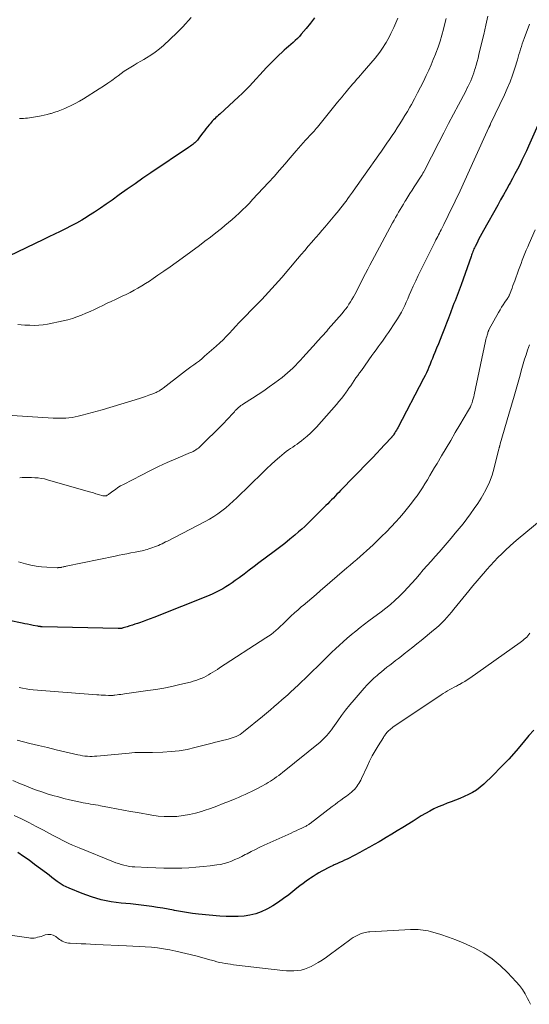
# Model space of a CAD drawing. Units: feet. Extents: x 1995000 to 2000013, y 545000 to 550000.
# Drawn here: x 1996028 to 1996132, y 547227 to 547429 of the extents above; entities that cross this region are included whole.
import ezdxf

# ---------------------------------------------------------------- set-up
doc = ezdxf.new("R2010")
doc.units = ezdxf.units.FT
doc.header["$LTSCALE"] = 100
doc.header["$MEASUREMENT"] = 0
doc.layers.add('CONTOUR INDEX', color=32, linetype='Continuous', lineweight=25)
doc.layers.add('CONTOUR INTERMEDIATE', color=40, linetype='Continuous', lineweight=15)

msp = doc.modelspace()

# ---------------------------------------------------------------- linework, layer by layer
at = {"layer": 'CONTOUR INDEX', "flags": 128}
for points, elevation in [([(1996088.38, 547429.19), (1996087.55, 547428.09), (1996086.68, 547427.01), (1996085.67, 547425.82), (1996085.27, 547425.37), (1996084.86, 547424.93), (1996084.42, 547424.51), (1996083.98, 547424.11), (1996083.52, 547423.72), (1996083.06, 547423.32), (1996082.61, 547422.93), (1996082.16, 547422.53), (1996081.73, 547422.15), (1996081.07, 547421.55), (1996080.42, 547420.94), (1996079.8, 547420.31), (1996079.18, 547419.67), (1996078.55, 547419), (1996077.83, 547418.24), (1996077.12, 547417.47), (1996076.41, 547416.7), (1996075.71, 547415.93), (1996075, 547415.17), (1996074.27, 547414.42), (1996073.53, 547413.69), (1996072.77, 547412.97), (1996068.91, 547409.43), (1996068.65, 547409.19), (1996068.4, 547408.95), (1996068.14, 547408.71), (1996067.88, 547408.48), (1996067.63, 547408.23), (1996067.39, 547407.98), (1996067.15, 547407.72), (1996066.92, 547407.46), (1996066.72, 547407.21), (1996066.4, 547406.82), (1996066.08, 547406.42), (1996065.77, 547406.02), (1996065.47, 547405.61), (1996064.78, 547404.66), (1996064.63, 547404.47), (1996064.48, 547404.27), (1996064.32, 547404.09), (1996064.16, 547403.9), (1996063.99, 547403.72), (1996063.81, 547403.55), (1996063.63, 547403.39), (1996063.44, 547403.24), (1996063.39, 547403.2), (1996063.16, 547403.04), (1996062.94, 547402.88), (1996062.71, 547402.72), (1996062.49, 547402.56), (1996054.79, 547397.37), (1996053.15, 547396.26), (1996051.52, 547395.13), (1996049.9, 547393.99), (1996048.29, 547392.84), (1996046.81, 547391.77), (1996045.62, 547390.93), (1996044.43, 547390.11), (1996043.21, 547389.32), (1996041.99, 547388.54), (1996041.67, 547388.34), (1996040.59, 547387.69), (1996039.49, 547387.07), (1996038.38, 547386.48), (1996037.26, 547385.91), (1996036.12, 547385.35), (1996034.99, 547384.8), (1996033.85, 547384.25), (1996032.72, 547383.7), (1996025.57, 547380.26)], 900), ([(1996136.45, 547412.07), (1996132.34, 547402.86), (1996131.9, 547401.89), (1996131.45, 547400.94), (1996130.99, 547399.99), (1996130.52, 547399.04), (1996130.04, 547398.1), (1996129.55, 547397.16), (1996129.05, 547396.23), (1996128.54, 547395.3), (1996128.39, 547395.01), (1996127.8, 547393.95), (1996127.2, 547392.88), (1996126.61, 547391.81), (1996126.01, 547390.75), (1996123.1, 547385.54), (1996122.75, 547384.92), (1996122.41, 547384.29), (1996122.08, 547383.66), (1996121.76, 547383.02), (1996121.36, 547382.24), (1996121.24, 547381.99), (1996121.13, 547381.74), (1996121.02, 547381.48), (1996120.92, 547381.22), (1996120.82, 547380.96), (1996120.72, 547380.7), (1996120.63, 547380.44), (1996120.53, 547380.18), (1996118.49, 547374.38), (1996118.29, 547373.83), (1996118.09, 547373.28), (1996117.88, 547372.74), (1996117.66, 547372.19), (1996117.45, 547371.65), (1996117.24, 547371.1), (1996117.03, 547370.56), (1996116.82, 547370.01), (1996116.31, 547368.62), (1996115.91, 547367.56), (1996115.5, 547366.5), (1996115.09, 547365.44), (1996114.68, 547364.38), (1996114.56, 547364.07), (1996114.2, 547363.17), (1996113.84, 547362.27), (1996113.47, 547361.38), (1996113.1, 547360.48), (1996112.85, 547359.88), (1996112.6, 547359.28), (1996112.36, 547358.69), (1996112.11, 547358.1), (1996111.87, 547357.5), (1996111.63, 547356.91), (1996111.37, 547356.32), (1996111.09, 547355.75), (1996110.8, 547355.17), (1996105.48, 547345.04), (1996105.34, 547344.79), (1996105.2, 547344.53), (1996105.05, 547344.28), (1996104.9, 547344.03), (1996104.7, 547343.7), (1996104.64, 547343.62), (1996104.59, 547343.54), (1996104.53, 547343.46), (1996104.48, 547343.38), (1996104.42, 547343.31), (1996104.36, 547343.23), (1996104.29, 547343.16), (1996104.23, 547343.09), (1996102.76, 547341.52), (1996101.95, 547340.66), (1996101.15, 547339.81), (1996100.34, 547338.97), (1996099.52, 547338.12), (1996093.75, 547332.16), (1996093.38, 547331.77), (1996093, 547331.38), (1996092.62, 547331), (1996092.25, 547330.61), (1996091.87, 547330.22), (1996091.49, 547329.84), (1996091.11, 547329.46), (1996090.73, 547329.08), (1996087.64, 547326), (1996087.03, 547325.4), (1996086.4, 547324.8), (1996085.76, 547324.22), (1996085.11, 547323.65), (1996084.36, 547323.01), (1996083.32, 547322.14), (1996082.27, 547321.28), (1996081.2, 547320.44), (1996080.12, 547319.62), (1996076.97, 547317.29), (1996075.96, 547316.53), (1996074.94, 547315.78), (1996073.92, 547315.02), (1996072.91, 547314.27), (1996072.11, 547313.68), (1996071.48, 547313.23), (1996070.85, 547312.8), (1996070.19, 547312.38), (1996069.53, 547311.98), (1996068.86, 547311.61), (1996068.17, 547311.26), (1996067.47, 547310.93), (1996066.76, 547310.63), (1996055.35, 547306.07), (1996054.63, 547305.79), (1996053.91, 547305.52), (1996053.18, 547305.26), (1996052.45, 547305.01), (1996052.03, 547304.87), (1996051.51, 547304.7), (1996050.98, 547304.53), (1996050.45, 547304.36), (1996049.92, 547304.2), (1996049.1, 547303.95), (1996048.98, 547303.92), (1996048.86, 547303.89), (1996048.73, 547303.86), (1996048.6, 547303.84), (1996048.48, 547303.83), (1996048.35, 547303.82), (1996048.22, 547303.82), (1996048.09, 547303.82), (1996032.45, 547304.19), (1996032.33, 547304.2), (1996032.21, 547304.2), (1996032.08, 547304.22), (1996031.96, 547304.23), (1996031.84, 547304.25), (1996031.71, 547304.27), (1996031.59, 547304.29), (1996031.47, 547304.31), (1996030.59, 547304.48), (1996030.03, 547304.59), (1996029.47, 547304.71), (1996028.91, 547304.82), (1996028.35, 547304.93), (1996025.69, 547305.49)], 880), ([(1996133.45, 547282.97), (1996132.43, 547281.87), (1996131.27, 547280.46), (1996129.79, 547278.72), (1996128.26, 547277.01), (1996126.67, 547275.36), (1996125.05, 547273.74), (1996123.13, 547271.89), (1996122.41, 547271.26), (1996121.65, 547270.68), (1996120.84, 547270.18), (1996119.99, 547269.73), (1996119.12, 547269.33), (1996118.23, 547268.95), (1996117.33, 547268.59), (1996116.43, 547268.25), (1996115.63, 547267.96), (1996114.71, 547267.6), (1996113.8, 547267.22), (1996112.91, 547266.79), (1996112.04, 547266.33), (1996111.18, 547265.85), (1996110.32, 547265.35), (1996109.48, 547264.84), (1996108.64, 547264.32), (1996106.51, 547262.98), (1996105.39, 547262.28), (1996104.25, 547261.59), (1996103.12, 547260.91), (1996101.97, 547260.24), (1996101.66, 547260.05), (1996100.66, 547259.49), (1996099.67, 547258.92), (1996098.66, 547258.37), (1996097.66, 547257.83), (1996096.67, 547257.3), (1996096.15, 547257.03), (1996095.63, 547256.77), (1996095.1, 547256.51), (1996094.57, 547256.27), (1996094.03, 547256.02), (1996093.5, 547255.78), (1996092.96, 547255.53), (1996092.43, 547255.29), (1996092.23, 547255.2), (1996091.63, 547254.91), (1996091.04, 547254.61), (1996090.44, 547254.3), (1996089.86, 547253.99), (1996089.28, 547253.66), (1996088.71, 547253.32), (1996088.14, 547252.96), (1996087.59, 547252.6), (1996087.36, 547252.44), (1996086.69, 547251.98), (1996086.04, 547251.51), (1996085.4, 547251.02), (1996084.76, 547250.53), (1996083.08, 547249.18), (1996082.03, 547248.39), (1996080.96, 547247.63), (1996079.84, 547246.93), (1996078.71, 547246.27), (1996078.57, 547246.19), (1996077.46, 547245.67), (1996076.31, 547245.25), (1996075.13, 547244.97), (1996073.92, 547244.79), (1996072.68, 547244.72), (1996071.44, 547244.69), (1996070.21, 547244.73), (1996068.97, 547244.81), (1996064.56, 547245.22), (1996063.33, 547245.36), (1996062.1, 547245.52), (1996060.87, 547245.72), (1996059.65, 547245.94), (1996059.4, 547245.99), (1996058.3, 547246.2), (1996057.21, 547246.4), (1996056.11, 547246.58), (1996055, 547246.75), (1996053.9, 547246.9), (1996052.79, 547247.05), (1996051.68, 547247.17), (1996050.57, 547247.29), (1996048.65, 547247.47), (1996046.6, 547247.76), (1996044.58, 547248.16), (1996042.6, 547248.74), (1996040.65, 547249.43), (1996038, 547250.5), (1996037.36, 547250.79), (1996036.73, 547251.11), (1996036.14, 547251.48), (1996035.56, 547251.89), (1996035, 547252.32), (1996034.43, 547252.74), (1996033.87, 547253.17), (1996033.31, 547253.6), (1996030.89, 547255.42), (1996029.76, 547256.25), (1996028.62, 547257.06), (1996027.46, 547257.85)], 860)]:
    msp.add_lwpolyline(points, dxfattribs=dict(at, elevation=elevation))
at = {"layer": 'CONTOUR INTERMEDIATE', "flags": 128}
for points, elevation in [([(1996115.4, 547429.05), (1996115.03, 547427.49), (1996114.88, 547426.88), (1996114.54, 547425.63), (1996114.17, 547424.39), (1996113.75, 547423.16), (1996113.3, 547421.94), (1996113.23, 547421.75), (1996112.78, 547420.64), (1996112.32, 547419.54), (1996111.83, 547418.45), (1996111.33, 547417.37), (1996110.74, 547416.14), (1996110.15, 547414.95), (1996109.55, 547413.76), (1996108.92, 547412.59), (1996108.28, 547411.43), (1996107.94, 547410.82), (1996107.45, 547409.97), (1996106.96, 547409.12), (1996106.45, 547408.29), (1996105.93, 547407.45), (1996105.91, 547407.42), (1996105.39, 547406.61), (1996104.86, 547405.8), (1996104.33, 547405.01), (1996103.79, 547404.21), (1996103.25, 547403.43), (1996102.7, 547402.64), (1996102.15, 547401.85), (1996101.6, 547401.07), (1996098.77, 547397.07), (1996098.13, 547396.15), (1996097.48, 547395.23), (1996096.83, 547394.32), (1996096.18, 547393.41), (1996095.59, 547392.58), (1996095.23, 547392.08), (1996094.87, 547391.59), (1996094.5, 547391.1), (1996094.13, 547390.61), (1996093.75, 547390.13), (1996093.37, 547389.65), (1996092.98, 547389.17), (1996092.59, 547388.71), (1996090.49, 547386.25), (1996089.9, 547385.56), (1996089.31, 547384.88), (1996088.72, 547384.19), (1996088.13, 547383.5), (1996087.84, 547383.16), (1996087.11, 547382.3), (1996086.38, 547381.45), (1996085.65, 547380.59), (1996084.92, 547379.73), (1996081.66, 547375.89), (1996081, 547375.12), (1996080.33, 547374.36), (1996079.65, 547373.61), (1996078.96, 547372.87), (1996078.27, 547372.13), (1996077.57, 547371.4), (1996076.87, 547370.67), (1996076.16, 547369.95), (1996073.53, 547367.24), (1996072.87, 547366.56), (1996072.21, 547365.87), (1996071.56, 547365.17), (1996070.92, 547364.47), (1996070.26, 547363.78), (1996069.6, 547363.11), (1996068.91, 547362.45), (1996068.2, 547361.81), (1996065.82, 547359.71), (1996065.28, 547359.25), (1996064.73, 547358.8), (1996064.16, 547358.37), (1996063.59, 547357.95), (1996063.01, 547357.54), (1996062.43, 547357.13), (1996061.86, 547356.7), (1996061.29, 547356.27), (1996057.27, 547353.18), (1996057.1, 547353.05), (1996056.93, 547352.93), (1996056.76, 547352.81), (1996056.59, 547352.69), (1996056.41, 547352.58), (1996056.23, 547352.48), (1996056.04, 547352.39), (1996055.85, 547352.31), (1996054.97, 547351.96), (1996054.34, 547351.72), (1996053.7, 547351.49), (1996053.06, 547351.27), (1996052.41, 547351.06), (1996044.79, 547348.75), (1996043.77, 547348.45), (1996042.74, 547348.16), (1996041.71, 547347.89), (1996040.68, 547347.63), (1996039.86, 547347.43), (1996039.23, 547347.29), (1996038.59, 547347.18), (1996037.96, 547347.09), (1996037.32, 547347.03), (1996036.67, 547347), (1996036.03, 547346.98), (1996035.39, 547346.99), (1996034.74, 547347.02), (1996024.17, 547347.69)], 892), ([(1996105.47, 547429.12), (1996105.07, 547428.16), (1996104.64, 547427.2), (1996104.08, 547426), (1996103.77, 547425.36), (1996103.44, 547424.72), (1996103.09, 547424.1), (1996102.72, 547423.49), (1996102.65, 547423.39), (1996102.22, 547422.75), (1996101.78, 547422.12), (1996101.31, 547421.5), (1996100.81, 547420.91), (1996098.19, 547417.85), (1996097.8, 547417.4), (1996097.42, 547416.96), (1996097.03, 547416.51), (1996096.64, 547416.07), (1996096.25, 547415.63), (1996095.87, 547415.18), (1996095.49, 547414.73), (1996095.11, 547414.27), (1996094.95, 547414.08), (1996094.5, 547413.52), (1996094.04, 547412.97), (1996093.59, 547412.41), (1996093.13, 547411.86), (1996088.97, 547406.74), (1996088.74, 547406.47), (1996088.51, 547406.2), (1996088.28, 547405.93), (1996088.04, 547405.67), (1996087.79, 547405.41), (1996087.55, 547405.15), (1996087.31, 547404.88), (1996087.07, 547404.62), (1996086.56, 547404.08), (1996086.07, 547403.54), (1996085.58, 547403), (1996085.1, 547402.45), (1996084.63, 547401.89), (1996083.4, 547400.44), (1996082.3, 547399.16), (1996081.19, 547397.89), (1996080.07, 547396.64), (1996078.94, 547395.39), (1996075.68, 547391.87), (1996075.01, 547391.16), (1996074.32, 547390.46), (1996073.62, 547389.78), (1996072.91, 547389.1), (1996072.19, 547388.44), (1996071.45, 547387.8), (1996070.71, 547387.16), (1996069.95, 547386.54), (1996069.25, 547385.97), (1996068.14, 547385.08), (1996067.02, 547384.2), (1996065.88, 547383.33), (1996064.73, 547382.48), (1996061.17, 547379.86), (1996059.95, 547378.96), (1996058.71, 547378.08), (1996057.47, 547377.21), (1996056.22, 547376.34), (1996055.23, 547375.66), (1996054.47, 547375.15), (1996053.7, 547374.66), (1996052.92, 547374.18), (1996052.13, 547373.71), (1996051.33, 547373.26), (1996050.53, 547372.83), (1996049.71, 547372.42), (1996048.88, 547372.03), (1996047.51, 547371.4), (1996046.64, 547370.99), (1996045.77, 547370.59), (1996044.91, 547370.17), (1996044.05, 547369.75), (1996043.19, 547369.34), (1996042.32, 547368.94), (1996041.44, 547368.55), (1996040.56, 547368.17), (1996040.51, 547368.15), (1996039.58, 547367.79), (1996038.65, 547367.48), (1996037.7, 547367.22), (1996036.74, 547366.99), (1996033.53, 547366.34), (1996032.64, 547366.19), (1996031.75, 547366.09), (1996030.85, 547366.06), (1996029.95, 547366.07), (1996029.56, 547366.09), (1996028.86, 547366.13), (1996028.15, 547366.17), (1996027.44, 547366.21)], 896), ([(1996063.02, 547429.26), (1996062.47, 547428.61), (1996061.91, 547427.96), (1996061.34, 547427.32), (1996060.74, 547426.71), (1996060.12, 547426.12), (1996057.34, 547423.52), (1996056.52, 547422.81), (1996055.68, 547422.14), (1996054.79, 547421.53), (1996053.87, 547420.96), (1996053.36, 547420.67), (1996052.68, 547420.28), (1996051.99, 547419.88), (1996051.32, 547419.48), (1996050.64, 547419.07), (1996049.97, 547418.65), (1996049.31, 547418.22), (1996048.67, 547417.77), (1996048.03, 547417.3), (1996047.63, 547416.99), (1996046.78, 547416.36), (1996045.93, 547415.76), (1996045.06, 547415.17), (1996044.18, 547414.61), (1996040.92, 547412.57), (1996040.09, 547412.08), (1996039.25, 547411.61), (1996038.39, 547411.18), (1996037.52, 547410.77), (1996037.12, 547410.59), (1996036.43, 547410.3), (1996035.73, 547410.03), (1996035.02, 547409.8), (1996034.31, 547409.58), (1996034.13, 547409.54), (1996033.5, 547409.37), (1996032.86, 547409.21), (1996032.22, 547409.08), (1996031.57, 547408.95), (1996031.09, 547408.86), (1996030.68, 547408.79), (1996030.27, 547408.72), (1996029.86, 547408.67), (1996029.45, 547408.62), (1996029.04, 547408.58), (1996028.63, 547408.55), (1996028.22, 547408.53), (1996027.81, 547408.51)], 904), ([(1996123.99, 547429.55), (1996123.59, 547427.67), (1996123.16, 547425.8), (1996122.71, 547423.94), (1996122.15, 547421.67), (1996121.96, 547420.94), (1996121.77, 547420.22), (1996121.57, 547419.49), (1996121.36, 547418.77), (1996121.27, 547418.45), (1996121.09, 547417.89), (1996120.9, 547417.34), (1996120.68, 547416.79), (1996120.46, 547416.25), (1996120.22, 547415.71), (1996119.96, 547415.18), (1996119.7, 547414.65), (1996119.43, 547414.13), (1996117.94, 547411.33), (1996116.92, 547409.41), (1996115.91, 547407.49), (1996114.91, 547405.56), (1996113.91, 547403.63), (1996110.88, 547397.71), (1996110.83, 547397.61), (1996110.77, 547397.5), (1996110.71, 547397.4), (1996110.65, 547397.29), (1996110.59, 547397.19), (1996110.53, 547397.09), (1996110.47, 547396.99), (1996110.4, 547396.89), (1996108.85, 547394.47), (1996108.41, 547393.8), (1996107.98, 547393.12), (1996107.56, 547392.44), (1996107.13, 547391.76), (1996106.95, 547391.47), (1996106.63, 547390.93), (1996106.3, 547390.39), (1996105.98, 547389.85), (1996105.66, 547389.31), (1996105.35, 547388.76), (1996105.04, 547388.21), (1996104.73, 547387.66), (1996104.43, 547387.11), (1996100.67, 547380.18), (1996100.21, 547379.32), (1996099.75, 547378.45), (1996099.3, 547377.59), (1996098.85, 547376.72), (1996096.65, 547372.42), (1996096.37, 547371.9), (1996096.08, 547371.38), (1996095.78, 547370.88), (1996095.46, 547370.38), (1996095.13, 547369.89), (1996094.78, 547369.41), (1996094.42, 547368.95), (1996094.04, 547368.49), (1996091.21, 547365.25), (1996090.9, 547364.9), (1996090.59, 547364.55), (1996090.27, 547364.2), (1996089.96, 547363.85), (1996089.64, 547363.5), (1996089.33, 547363.15), (1996089.01, 547362.8), (1996088.7, 547362.46), (1996085.99, 547359.44), (1996085.49, 547358.89), (1996084.98, 547358.35), (1996084.47, 547357.82), (1996083.95, 547357.29), (1996083.41, 547356.79), (1996082.86, 547356.29), (1996082.29, 547355.82), (1996081.71, 547355.37), (1996080.23, 547354.27), (1996079.1, 547353.45), (1996077.95, 547352.65), (1996076.79, 547351.87), (1996075.62, 547351.11), (1996073.78, 547349.93), (1996073.53, 547349.76), (1996073.28, 547349.59), (1996073.03, 547349.4), (1996072.79, 547349.2), (1996072.56, 547349), (1996072.34, 547348.79), (1996072.12, 547348.56), (1996071.92, 547348.34), (1996071.33, 547347.67), (1996070.83, 547347.12), (1996070.32, 547346.57), (1996069.8, 547346.03), (1996069.27, 547345.49), (1996065.02, 547341.3), (1996064.79, 547341.09), (1996064.55, 547340.88), (1996064.3, 547340.69), (1996064.04, 547340.52), (1996063.77, 547340.35), (1996063.49, 547340.2), (1996063.21, 547340.06), (1996062.92, 547339.93), (1996059.9, 547338.66), (1996058.11, 547337.88), (1996056.34, 547337.07), (1996054.58, 547336.21), (1996052.84, 547335.33), (1996049.13, 547333.4), (1996048.57, 547333.09), (1996048.02, 547332.76), (1996047.49, 547332.4), (1996046.98, 547332.02), (1996046.17, 547331.4), (1996046.06, 547331.33), (1996045.95, 547331.26), (1996045.83, 547331.2), (1996045.71, 547331.14), (1996045.63, 547331.1), (1996045.54, 547331.08), (1996045.46, 547331.05), (1996045.37, 547331.04), (1996045.29, 547331.04), (1996045.2, 547331.04), (1996045.11, 547331.05), (1996045.03, 547331.06), (1996044.94, 547331.09), (1996044.04, 547331.35), (1996043.5, 547331.5), (1996042.96, 547331.66), (1996042.42, 547331.81), (1996041.88, 547331.97), (1996033.54, 547334.37), (1996032.91, 547334.53), (1996032.26, 547334.66), (1996031.61, 547334.74), (1996030.95, 547334.79), (1996030.29, 547334.81), (1996029.63, 547334.82), (1996028.97, 547334.82), (1996028.31, 547334.81), (1996027.83, 547334.79)], 888), ([(1996132.54, 547427.92), (1996131.43, 547424.92), (1996131.24, 547424.39), (1996131.05, 547423.85), (1996130.87, 547423.3), (1996130.71, 547422.76), (1996130.55, 547422.21), (1996130.38, 547421.66), (1996130.21, 547421.11), (1996130.05, 547420.57), (1996129.51, 547418.84), (1996129.05, 547417.45), (1996128.55, 547416.07), (1996127.98, 547414.71), (1996127.38, 547413.37), (1996124.55, 547407.4), (1996124.53, 547407.35), (1996124.51, 547407.3), (1996124.48, 547407.26), (1996124.46, 547407.21), (1996124.43, 547407.17), (1996124.41, 547407.12), (1996124.39, 547407.07), (1996124.36, 547407.02), (1996124.34, 547406.98), (1996124.31, 547406.91), (1996124.28, 547406.84), (1996124.25, 547406.77), (1996124.21, 547406.71), (1996121.2, 547400.02), (1996120.24, 547397.9), (1996119.26, 547395.79), (1996118.27, 547393.69), (1996117.27, 547391.59), (1996115.82, 547388.61), (1996115.53, 547388), (1996115.23, 547387.4), (1996114.94, 547386.79), (1996114.64, 547386.19), (1996114.39, 547385.69), (1996114.21, 547385.34), (1996114.04, 547384.99), (1996113.86, 547384.64), (1996113.69, 547384.29), (1996113.51, 547383.94), (1996113.33, 547383.59), (1996113.16, 547383.25), (1996112.98, 547382.9), (1996110.21, 547377.4), (1996109.68, 547376.32), (1996109.16, 547375.23), (1996108.67, 547374.13), (1996108.19, 547373.03), (1996107.85, 547372.23), (1996107.54, 547371.52), (1996107.23, 547370.82), (1996106.91, 547370.13), (1996106.58, 547369.43), (1996106.23, 547368.75), (1996105.86, 547368.08), (1996105.46, 547367.43), (1996105.04, 547366.79), (1996103.58, 547364.63), (1996103.17, 547364.02), (1996102.75, 547363.42), (1996102.32, 547362.82), (1996101.89, 547362.23), (1996101.45, 547361.64), (1996101.02, 547361.04), (1996100.59, 547360.45), (1996100.16, 547359.85), (1996098, 547356.83), (1996097.63, 547356.31), (1996097.26, 547355.79), (1996096.9, 547355.26), (1996096.54, 547354.73), (1996096.18, 547354.2), (1996095.81, 547353.67), (1996095.45, 547353.15), (1996095.08, 547352.62), (1996094.88, 547352.34), (1996094.4, 547351.69), (1996093.91, 547351.05), (1996093.4, 547350.42), (1996092.87, 547349.81), (1996088.76, 547345.19), (1996088.16, 547344.55), (1996087.54, 547343.93), (1996086.88, 547343.34), (1996086.21, 547342.77), (1996085.68, 547342.35), (1996085.25, 547342.02), (1996084.81, 547341.7), (1996084.37, 547341.39), (1996083.91, 547341.09), (1996083.46, 547340.79), (1996083.02, 547340.48), (1996082.59, 547340.15), (1996082.17, 547339.81), (1996081.21, 547339), (1996080.33, 547338.24), (1996079.45, 547337.47), (1996078.6, 547336.68), (1996077.75, 547335.87), (1996072.42, 547330.67), (1996071.68, 547329.97), (1996070.93, 547329.29), (1996070.16, 547328.63), (1996069.37, 547327.99), (1996068.55, 547327.38), (1996067.71, 547326.81), (1996066.85, 547326.29), (1996065.96, 547325.8), (1996058.18, 547321.79), (1996057.81, 547321.6), (1996057.44, 547321.42), (1996057.07, 547321.24), (1996056.69, 547321.07), (1996056.31, 547320.9), (1996055.93, 547320.74), (1996055.55, 547320.59), (1996055.16, 547320.45), (1996054.35, 547320.17), (1996054.01, 547320.06), (1996053.66, 547319.96), (1996053.31, 547319.88), (1996052.96, 547319.8), (1996052.61, 547319.72), (1996052.26, 547319.65), (1996051.91, 547319.58), (1996051.55, 547319.52), (1996050.65, 547319.34), (1996049.85, 547319.19), (1996049.05, 547319.03), (1996048.25, 547318.86), (1996047.44, 547318.7), (1996037.4, 547316.62), (1996037.23, 547316.58), (1996037.07, 547316.54), (1996036.9, 547316.51), (1996036.73, 547316.47), (1996036.44, 547316.4), (1996036.42, 547316.39), (1996036.39, 547316.38), (1996036.37, 547316.38), (1996036.35, 547316.38), (1996036.25, 547316.36), (1996036.23, 547316.36), (1996036.21, 547316.35), (1996036.18, 547316.35), (1996036.16, 547316.35), (1996035.93, 547316.34), (1996035.88, 547316.34), (1996035.83, 547316.33), (1996035.77, 547316.33), (1996035.72, 547316.33), (1996035.66, 547316.32), (1996035.61, 547316.32), (1996035.56, 547316.32), (1996035.5, 547316.32), (1996033.4, 547316.4), (1996032.3, 547316.48), (1996031.21, 547316.62), (1996030.13, 547316.84), (1996029.06, 547317.12), (1996027.61, 547317.55)], 884), ([(1996133.67, 547385.64), (1996132.46, 547382.87), (1996132.17, 547382.19), (1996131.88, 547381.51), (1996131.6, 547380.82), (1996131.33, 547380.14), (1996131.32, 547380.12), (1996131.06, 547379.44), (1996130.8, 547378.76), (1996130.55, 547378.07), (1996130.3, 547377.39), (1996129.5, 547375.22), (1996129.32, 547374.72), (1996129.14, 547374.22), (1996128.95, 547373.73), (1996128.77, 547373.23), (1996128.49, 547372.46), (1996128.44, 547372.34), (1996128.39, 547372.23), (1996128.33, 547372.13), (1996128.27, 547372.02), (1996128.2, 547371.92), (1996128.13, 547371.81), (1996128.07, 547371.71), (1996128, 547371.61), (1996127.46, 547370.8), (1996127.13, 547370.29), (1996126.81, 547369.77), (1996126.5, 547369.25), (1996126.2, 547368.72), (1996124.28, 547365.28), (1996124.23, 547365.18), (1996124.18, 547365.08), (1996124.13, 547364.98), (1996124.09, 547364.88), (1996124.05, 547364.78), (1996124.01, 547364.68), (1996123.98, 547364.57), (1996123.95, 547364.47), (1996123.83, 547364.06), (1996123.75, 547363.75), (1996123.67, 547363.44), (1996123.6, 547363.13), (1996123.53, 547362.82), (1996121.2, 547351.79), (1996121.1, 547351.37), (1996120.99, 547350.96), (1996120.86, 547350.56), (1996120.73, 547350.15), (1996120.57, 547349.76), (1996120.4, 547349.37), (1996120.2, 547348.99), (1996120, 547348.62), (1996118.24, 547345.65), (1996117.3, 547344.04), (1996116.35, 547342.44), (1996115.4, 547340.85), (1996114.45, 547339.25), (1996113.54, 547337.73), (1996113.04, 547336.89), (1996112.55, 547336.05), (1996112.05, 547335.21), (1996111.56, 547334.37), (1996111.06, 547333.53), (1996110.54, 547332.71), (1996110, 547331.9), (1996109.44, 547331.09), (1996109.07, 547330.58), (1996108.3, 547329.54), (1996107.51, 547328.52), (1996106.68, 547327.53), (1996105.83, 547326.55), (1996105.08, 547325.72), (1996104.13, 547324.69), (1996103.15, 547323.67), (1996102.16, 547322.69), (1996101.14, 547321.72), (1996100.4, 547321.02), (1996099.74, 547320.42), (1996099.08, 547319.81), (1996098.41, 547319.21), (1996097.74, 547318.61), (1996097.07, 547318.02), (1996096.39, 547317.43), (1996095.71, 547316.85), (1996095.03, 547316.26), (1996089.57, 547311.6), (1996088.69, 547310.84), (1996087.8, 547310.08), (1996086.91, 547309.32), (1996086.02, 547308.56), (1996085.74, 547308.32), (1996085, 547307.68), (1996084.26, 547307.02), (1996083.55, 547306.34), (1996082.84, 547305.66), (1996082.35, 547305.18), (1996081.89, 547304.73), (1996081.42, 547304.29), (1996080.94, 547303.86), (1996080.46, 547303.44), (1996079.96, 547303.03), (1996079.45, 547302.63), (1996078.93, 547302.26), (1996078.4, 547301.9), (1996068.9, 547295.73), (1996068.44, 547295.44), (1996067.98, 547295.15), (1996067.52, 547294.86), (1996067.05, 547294.58), (1996066.58, 547294.31), (1996066.1, 547294.05), (1996065.62, 547293.81), (1996065.12, 547293.59), (1996065.07, 547293.57), (1996064.54, 547293.36), (1996064, 547293.16), (1996063.45, 547293), (1996062.9, 547292.85), (1996060.74, 547292.33), (1996059.1, 547291.96), (1996057.45, 547291.62), (1996055.8, 547291.33), (1996054.13, 547291.08), (1996049.38, 547290.42), (1996048.99, 547290.36), (1996048.6, 547290.31), (1996048.21, 547290.26), (1996047.82, 547290.21), (1996047.36, 547290.15), (1996047.2, 547290.13), (1996047.04, 547290.11), (1996046.88, 547290.1), (1996046.72, 547290.09), (1996046.57, 547290.08), (1996046.41, 547290.08), (1996046.25, 547290.08), (1996046.09, 547290.08), (1996045.49, 547290.12), (1996045.03, 547290.14), (1996044.58, 547290.17), (1996044.12, 547290.2), (1996043.66, 547290.24), (1996030.62, 547291.27), (1996029.88, 547291.34), (1996029.15, 547291.44), (1996028.42, 547291.57), (1996027.7, 547291.72)], 876), ([(1996132.52, 547362.07), (1996132.14, 547360.97), (1996131.82, 547360.04), (1996131.52, 547359.1), (1996131.24, 547358.16), (1996130.97, 547357.21), (1996130.45, 547355.34), (1996129.93, 547353.45), (1996129.4, 547351.56), (1996128.86, 547349.68), (1996128.31, 547347.8), (1996126.52, 547341.75), (1996126.48, 547341.62), (1996126.45, 547341.49), (1996126.41, 547341.36), (1996126.38, 547341.23), (1996126.35, 547341.09), (1996126.32, 547340.96), (1996126.29, 547340.83), (1996126.26, 547340.7), (1996125.29, 547336.82), (1996124.84, 547335.32), (1996124.31, 547333.86), (1996123.64, 547332.46), (1996122.89, 547331.09), (1996122.59, 547330.6), (1996121.9, 547329.51), (1996121.19, 547328.44), (1996120.45, 547327.4), (1996119.68, 547326.37), (1996119.66, 547326.34), (1996118.88, 547325.34), (1996118.09, 547324.35), (1996117.29, 547323.38), (1996116.48, 547322.4), (1996115.66, 547321.44), (1996114.83, 547320.48), (1996113.99, 547319.53), (1996113.15, 547318.59), (1996112.32, 547317.67), (1996111.52, 547316.77), (1996110.72, 547315.86), (1996109.94, 547314.95), (1996109.16, 547314.03), (1996108.37, 547313.11), (1996107.56, 547312.22), (1996106.72, 547311.35), (1996105.87, 547310.5), (1996105.82, 547310.45), (1996104.91, 547309.61), (1996103.98, 547308.79), (1996103.02, 547308.01), (1996102.04, 547307.25), (1996099.56, 547305.4), (1996098.66, 547304.71), (1996097.76, 547304.02), (1996096.88, 547303.31), (1996096, 547302.6), (1996095.89, 547302.51), (1996095.08, 547301.83), (1996094.27, 547301.13), (1996093.49, 547300.41), (1996092.71, 547299.69), (1996091.94, 547298.95), (1996091.18, 547298.21), (1996090.41, 547297.47), (1996089.65, 547296.73), (1996084.86, 547292.07), (1996084.47, 547291.7), (1996084.08, 547291.33), (1996083.69, 547290.97), (1996083.3, 547290.61), (1996082.9, 547290.25), (1996082.51, 547289.89), (1996082.11, 547289.54), (1996081.7, 547289.19), (1996080.93, 547288.51), (1996080.13, 547287.82), (1996079.33, 547287.14), (1996078.53, 547286.47), (1996077.72, 547285.8), (1996073.82, 547282.61), (1996073.47, 547282.34), (1996073.1, 547282.1), (1996072.71, 547281.88), (1996072.31, 547281.69), (1996071.9, 547281.52), (1996071.48, 547281.37), (1996071.06, 547281.23), (1996070.63, 547281.12), (1996070.12, 547280.99), (1996069.43, 547280.82), (1996068.74, 547280.65), (1996068.06, 547280.48), (1996067.37, 547280.3), (1996063.83, 547279.39), (1996062.2, 547279.03), (1996060.56, 547278.74), (1996058.91, 547278.57), (1996057.24, 547278.47), (1996055.1, 547278.41), (1996054.5, 547278.4), (1996053.9, 547278.39), (1996053.3, 547278.38), (1996052.7, 547278.38), (1996052.09, 547278.37), (1996051.49, 547278.35), (1996050.89, 547278.31), (1996050.29, 547278.26), (1996043.71, 547277.64), (1996043.21, 547277.6), (1996042.72, 547277.59), (1996042.22, 547277.59), (1996041.73, 547277.62), (1996041.24, 547277.66), (1996040.75, 547277.73), (1996040.26, 547277.81), (1996039.78, 547277.91), (1996037.11, 547278.54), (1996035.32, 547278.96), (1996033.52, 547279.38), (1996031.73, 547279.81), (1996029.94, 547280.24), (1996027.32, 547280.88)], 872), ([(1996134.95, 547326.17), (1996130.18, 547322.21), (1996129.32, 547321.48), (1996128.48, 547320.74), (1996127.66, 547319.97), (1996126.85, 547319.19), (1996126.06, 547318.39), (1996125.28, 547317.58), (1996124.52, 547316.76), (1996123.77, 547315.92), (1996123.51, 547315.61), (1996122.64, 547314.6), (1996121.78, 547313.59), (1996120.93, 547312.57), (1996120.09, 547311.54), (1996117.03, 547307.79), (1996116.55, 547307.21), (1996116.06, 547306.64), (1996115.56, 547306.08), (1996115.05, 547305.53), (1996114.52, 547305), (1996113.98, 547304.48), (1996113.43, 547303.98), (1996112.85, 547303.49), (1996110.28, 547301.39), (1996109.42, 547300.69), (1996108.55, 547299.99), (1996107.68, 547299.3), (1996106.81, 547298.61), (1996106.23, 547298.15), (1996105.64, 547297.7), (1996105.05, 547297.24), (1996104.46, 547296.78), (1996103.86, 547296.33), (1996103.27, 547295.87), (1996102.69, 547295.41), (1996102.11, 547294.94), (1996101.53, 547294.47), (1996101.24, 547294.22), (1996100.54, 547293.61), (1996099.86, 547292.97), (1996099.21, 547292.3), (1996098.58, 547291.61), (1996096.51, 547289.22), (1996095.63, 547288.17), (1996094.77, 547287.1), (1996093.94, 547286), (1996093.14, 547284.88), (1996092.13, 547283.43), (1996091.84, 547283.03), (1996091.55, 547282.64), (1996091.24, 547282.26), (1996090.93, 547281.88), (1996090.6, 547281.52), (1996090.26, 547281.17), (1996089.9, 547280.83), (1996089.53, 547280.52), (1996081.84, 547274.31), (1996081.44, 547273.99), (1996081.03, 547273.67), (1996080.61, 547273.37), (1996080.19, 547273.07), (1996079.76, 547272.78), (1996079.32, 547272.5), (1996078.88, 547272.23), (1996078.43, 547271.97), (1996077.43, 547271.41), (1996076.79, 547271.06), (1996076.13, 547270.72), (1996075.47, 547270.39), (1996074.81, 547270.07), (1996074.14, 547269.76), (1996073.46, 547269.46), (1996072.78, 547269.17), (1996072.1, 547268.88), (1996070.91, 547268.39), (1996069.63, 547267.88), (1996068.34, 547267.38), (1996067.04, 547266.92), (1996065.73, 547266.47), (1996065.18, 547266.29), (1996063.93, 547265.93), (1996062.68, 547265.63), (1996061.4, 547265.42), (1996060.11, 547265.26), (1996058.82, 547265.21), (1996057.53, 547265.22), (1996056.24, 547265.33), (1996054.96, 547265.51), (1996052.04, 547266.04), (1996050.6, 547266.3), (1996049.16, 547266.56), (1996047.73, 547266.83), (1996046.29, 547267.1), (1996044.45, 547267.46), (1996043.93, 547267.55), (1996043.42, 547267.64), (1996042.9, 547267.73), (1996042.39, 547267.8), (1996041.87, 547267.89), (1996041.36, 547267.97), (1996040.85, 547268.07), (1996040.34, 547268.18), (1996038.07, 547268.68), (1996036.92, 547268.95), (1996035.78, 547269.25), (1996034.64, 547269.57), (1996033.51, 547269.91), (1996032.38, 547270.28), (1996031.27, 547270.67), (1996030.16, 547271.09), (1996029.07, 547271.53), (1996028.02, 547271.97), (1996026.42, 547272.66)], 868), ([(1996132.63, 547302.88), (1996132.42, 547302.61), (1996132.19, 547302.35), (1996131.96, 547302.09), (1996131.71, 547301.85), (1996131.45, 547301.62), (1996131.18, 547301.4), (1996130.91, 547301.19), (1996130.63, 547300.98), (1996120.26, 547293.65), (1996119.75, 547293.3), (1996119.23, 547292.97), (1996118.7, 547292.66), (1996118.16, 547292.36), (1996117.97, 547292.27), (1996117.52, 547292.03), (1996117.06, 547291.79), (1996116.61, 547291.55), (1996116.16, 547291.3), (1996115.71, 547291.05), (1996115.27, 547290.79), (1996114.83, 547290.52), (1996114.4, 547290.24), (1996104.49, 547283.58), (1996104.27, 547283.41), (1996104.05, 547283.24), (1996103.83, 547283.06), (1996103.63, 547282.87), (1996103.53, 547282.77), (1996103.38, 547282.63), (1996103.24, 547282.47), (1996103.11, 547282.31), (1996102.99, 547282.15), (1996102.87, 547281.98), (1996102.75, 547281.81), (1996102.64, 547281.64), (1996102.53, 547281.46), (1996101.46, 547279.76), (1996100.84, 547278.72), (1996100.25, 547277.67), (1996099.7, 547276.6), (1996099.17, 547275.51), (1996098.04, 547273.07), (1996097.88, 547272.72), (1996097.7, 547272.38), (1996097.51, 547272.04), (1996097.31, 547271.71), (1996097.1, 547271.4), (1996096.86, 547271.1), (1996096.6, 547270.81), (1996096.33, 547270.55), (1996096.27, 547270.5), (1996095.95, 547270.23), (1996095.63, 547269.96), (1996095.29, 547269.7), (1996094.96, 547269.45), (1996094.42, 547269.07), (1996093.81, 547268.63), (1996093.2, 547268.18), (1996092.6, 547267.73), (1996092, 547267.28), (1996087.47, 547263.82), (1996087.34, 547263.72), (1996087.2, 547263.63), (1996087.07, 547263.54), (1996086.93, 547263.45), (1996086.79, 547263.37), (1996086.65, 547263.29), (1996086.51, 547263.21), (1996086.36, 547263.14), (1996085.63, 547262.79), (1996085.11, 547262.55), (1996084.6, 547262.31), (1996084.08, 547262.07), (1996083.57, 547261.84), (1996078.06, 547259.33), (1996077.17, 547258.92), (1996076.28, 547258.49), (1996075.4, 547258.05), (1996074.53, 547257.6), (1996074.17, 547257.41), (1996073.47, 547257.05), (1996072.76, 547256.71), (1996072.05, 547256.39), (1996071.32, 547256.08), (1996070.59, 547255.82), (1996069.84, 547255.59), (1996069.08, 547255.42), (1996068.31, 547255.29), (1996066.95, 547255.12), (1996065.49, 547254.96), (1996064.03, 547254.82), (1996062.57, 547254.73), (1996061.1, 547254.67), (1996060.75, 547254.66), (1996059.11, 547254.64), (1996057.47, 547254.64), (1996055.82, 547254.68), (1996054.18, 547254.75), (1996051.51, 547254.89), (1996050.94, 547254.94), (1996050.37, 547255.01), (1996049.81, 547255.12), (1996049.25, 547255.25), (1996048.7, 547255.4), (1996048.15, 547255.57), (1996047.61, 547255.76), (1996047.07, 547255.97), (1996040.05, 547258.8), (1996039.35, 547259.09), (1996038.65, 547259.39), (1996037.96, 547259.71), (1996037.27, 547260.03), (1996036.59, 547260.37), (1996035.91, 547260.71), (1996035.24, 547261.06), (1996034.57, 547261.42), (1996032.74, 547262.42), (1996031.24, 547263.22), (1996029.73, 547264), (1996028.21, 547264.75), (1996026.67, 547265.48)], 864), ([(1996132.72, 547226.69), (1996132.38, 547227.41), (1996132.15, 547227.88), (1996131.65, 547228.81), (1996131.1, 547229.7), (1996130.47, 547230.54), (1996129.79, 547231.33), (1996128.03, 547233.2), (1996126.51, 547234.66), (1996124.89, 547236), (1996123.14, 547237.16), (1996121.3, 547238.2), (1996120.4, 547238.64), (1996118.93, 547239.33), (1996117.43, 547239.96), (1996115.9, 547240.5), (1996114.35, 547241), (1996112.22, 547241.61), (1996111.72, 547241.74), (1996111.21, 547241.85), (1996110.7, 547241.93), (1996110.18, 547241.99), (1996109.66, 547242.03), (1996109.14, 547242.05), (1996108.62, 547242.05), (1996108.1, 547242.03), (1996099.76, 547241.57), (1996099.45, 547241.55), (1996099.15, 547241.51), (1996098.85, 547241.46), (1996098.54, 547241.39), (1996098.25, 547241.31), (1996097.96, 547241.22), (1996097.67, 547241.1), (1996097.39, 547240.97), (1996097.12, 547240.83), (1996096.71, 547240.61), (1996096.31, 547240.38), (1996095.92, 547240.13), (1996095.55, 547239.86), (1996091.67, 547236.96), (1996090.83, 547236.36), (1996089.97, 547235.78), (1996089.1, 547235.24), (1996088.2, 547234.73), (1996087.71, 547234.46), (1996087.04, 547234.15), (1996086.34, 547233.89), (1996085.62, 547233.71), (1996084.88, 547233.6), (1996084.13, 547233.55), (1996083.38, 547233.54), (1996082.63, 547233.57), (1996081.88, 547233.64), (1996071.74, 547234.82), (1996071.16, 547234.9), (1996070.59, 547234.98), (1996070.02, 547235.08), (1996069.45, 547235.18), (1996068.88, 547235.3), (1996068.32, 547235.44), (1996067.76, 547235.59), (1996067.21, 547235.75), (1996066.89, 547235.85), (1996066.18, 547236.06), (1996065.46, 547236.26), (1996064.75, 547236.45), (1996064.02, 547236.63), (1996059.89, 547237.6), (1996058.65, 547237.87), (1996057.4, 547238.09), (1996056.14, 547238.26), (1996054.88, 547238.4), (1996053.61, 547238.49), (1996052.34, 547238.58), (1996051.07, 547238.65), (1996049.8, 547238.72), (1996043.38, 547238.99), (1996042.4, 547239.04), (1996041.43, 547239.08), (1996040.45, 547239.12), (1996039.47, 547239.16), (1996038.19, 547239.21), (1996037.85, 547239.24), (1996037.53, 547239.3), (1996037.21, 547239.4), (1996036.89, 547239.52), (1996036.59, 547239.66), (1996036.29, 547239.83), (1996036.01, 547240.01), (1996035.74, 547240.21), (1996035.24, 547240.6), (1996034.73, 547240.88), (1996034.2, 547241.05), (1996033.64, 547241.05), (1996033.07, 547240.94), (1996032.58, 547240.76), (1996032.23, 547240.64), (1996031.88, 547240.53), (1996031.52, 547240.44), (1996031.16, 547240.36), (1996030.8, 547240.3), (1996030.43, 547240.27), (1996030.07, 547240.28), (1996029.7, 547240.32), (1996021.58, 547241.5)], 856)]:
    msp.add_lwpolyline(points, dxfattribs=dict(at, elevation=elevation))

doc.saveas('drawing.dxf')
